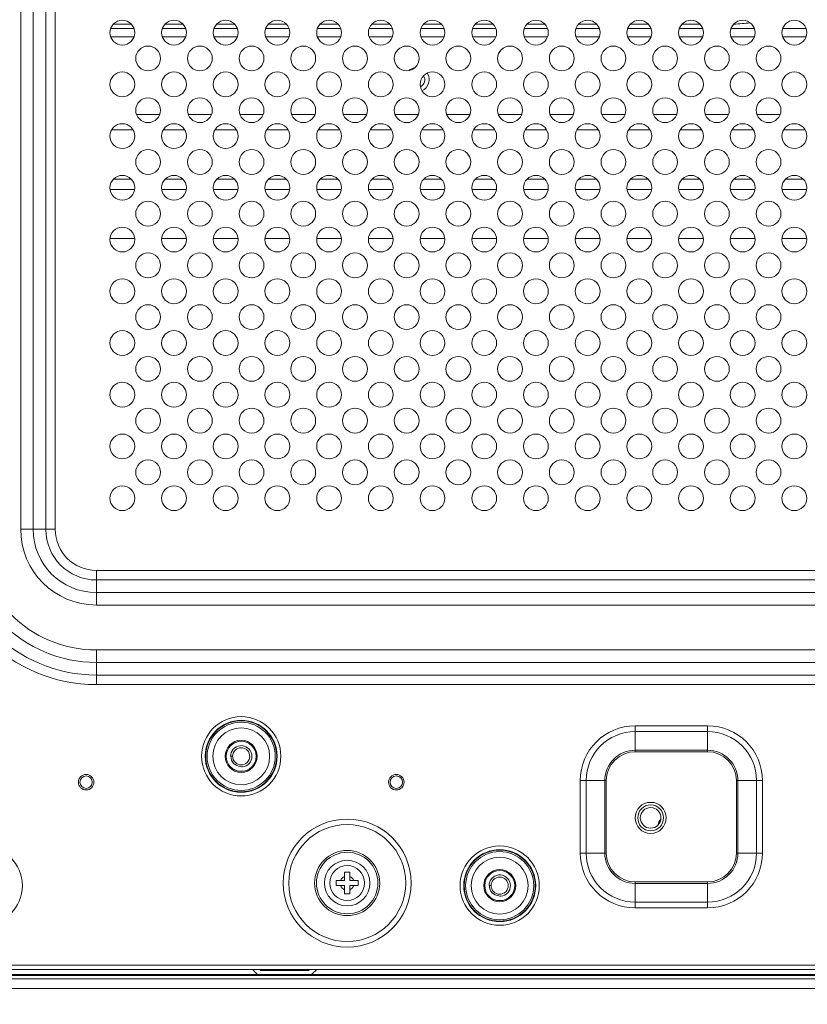
# Model space of a CAD drawing. Units: inches. Extents: x 6 to 231, y -14 to 154.
# Drawn here: x 209 to 215, y 56 to 64 of the extents above; entities that cross this region are included whole.
import ezdxf

# ---------------------------------------------------------------- set-up
doc = ezdxf.new("R2010")
doc.units = ezdxf.units.IN
doc.header["$MEASUREMENT"] = 0
doc.linetypes.add('DCAD_CONTINUOUS', pattern=[0])
for name, color, linetype, lineweight in [('CLINCHING_NUT_M4_11_5_BL221', 7, 'DCAD_CONTINUOUS', 0), ('CLINCHING_NUT_M4_11_5_BL225', 7, 'DCAD_CONTINUOUS', 0), ('Layer 1397', 7, 'Continuous', 0), ('P703_BACK_LR_BL14', 7, 'DCAD_CONTINUOUS', 0), ('P703_BEZEL_T_BL4', 7, 'DCAD_CONTINUOUS', 0), ('P703_MODULE_BKT_BL_BL217', 7, 'DCAD_CONTINUOUS', 0), ('S_TITE_4X8_BLACK_BL219', 7, 'DCAD_CONTINUOUS', 0), ('SHARP_70_LED_LK695D3LA58_03_BL', 7, 'DCAD_CONTINUOUS', 0)]:
    doc.layers.add(name, color=color, linetype=linetype, lineweight=lineweight)
doc.styles.add('DC_TEXTSTYLE4', font='arial.ttf', dxfattribs={"height": 1.3})
doc.dimstyles.get("Standard").update_dxf_attribs({"dimtxt": 0.18, "dimasz": 0.18, "dimexe": 0.18, "dimexo": 0.0625, "dimgap": 0.09, "dimtad": 0, "dimtih": 1, "dimtoh": 1, "dimdec": 4, "dimzin": 0, "dimdsep": 46, "dimtxsty": 'Standard', "dimcen": 0.09, "dimadec": 0, "dimazin": 0, "dimtfac": 1, "dimtdec": 4, "dimtofl": 0, "dimtmove": 0, "dimatfit": 3, "dimfxl": 1, "dimtolj": 1, "dimtzin": 0, "dimarcsym": 0})

# ---------------------------------------------------------------- blocks, each defined once
blk = doc.blocks.new('P703_MODULE_BKT_BL_BL217', base_point=(215.5045, 61.7572))
at = {"layer": 'P703_MODULE_BKT_BL_BL217', "color": 7, "linetype": 'DCAD_CONTINUOUS', "lineweight": 0, "ltscale": 0.004921}
for p, q in [((210.7074, 56.562), (210.6717, 56.5977)), ((210.7352, 56.5899), (210.7273, 56.5977)), ((210.7352, 56.5899), (211.0963, 56.5899)), ((210.8252, 56.5899), (210.8252, 56.5977)), ((211.0063, 56.5899), (211.0063, 56.5977)), ((211.0963, 56.5899), (211.1042, 56.5977)), ((211.1241, 56.562), (211.1598, 56.5977))]:
    blk.add_line(p, q, dxfattribs=at)
for radius in [0.0984, 0.0787]:
    blk.add_circle((213.7031, 57.7513), radius, dxfattribs=at)
for centre, start, end in [((210.7352, 56.5899), 225, 233.20693), ((211.0963, 56.5899), 306.79307, 315)]:
    blk.add_arc(centre, 0.0394, start, end, dxfattribs=at)
blk = doc.blocks.new('S_TITE_4X8_BLACK_BL219', base_point=(211.3921, 57.2552))
at = {"layer": 'S_TITE_4X8_BLACK_BL219', "color": 7, "linetype": 'DCAD_CONTINUOUS', "lineweight": 0, "ltscale": 0.004921}
for p, q in [((211.3724, 57.3379), (211.4118, 57.3379)), ((211.3724, 57.2749), (211.3724, 57.3379)), ((211.4118, 57.2749), (211.4118, 57.3379)), ((211.3094, 57.2749), (211.3724, 57.2749)), ((211.3094, 57.2355), (211.3094, 57.2749)), ((211.4118, 57.2749), (211.4748, 57.2749)), ((211.4748, 57.2749), (211.4748, 57.2355)), ((211.3094, 57.2355), (211.3724, 57.2355)), ((211.3724, 57.1725), (211.3724, 57.2355)), ((211.4118, 57.2355), (211.4748, 57.2355)), ((211.4118, 57.1725), (211.4118, 57.2355)), ((211.4118, 57.1725), (211.3724, 57.1725))]:
    blk.add_line(p, q, dxfattribs=at)
for radius in [0.1732, 0.1329]:
    blk.add_circle((211.3921, 57.2552), radius, dxfattribs=at)
for start, end in [(111.32369, 158.67631), (21.32369, 68.67631), (201.32369, 248.67631), (291.32369, 338.67631)]:
    blk.add_arc((211.3921, 57.2552), 0.0541, start, end, dxfattribs=at)
blk = doc.blocks.new('CLINCHING_NUT_M4_11_5_BL221', base_point=(212.5535, 57.2355))
at = {"layer": 'CLINCHING_NUT_M4_11_5_BL221', "color": 7, "linetype": 'DCAD_CONTINUOUS', "lineweight": 0, "ltscale": 0.004921}
for p, q in [((212.4735, 57.2504), (212.4776, 57.2648)), ((212.4776, 57.2648), (212.4842, 57.2782)), ((212.4721, 57.2355), (212.4735, 57.2504)), ((212.4721, 57.2355), (212.4881, 57.2355)), ((212.4892, 57.2234), (212.4882, 57.2355)), ((212.6138, 57.2101), (212.6077, 57.1988)), ((212.6176, 57.2224), (212.6138, 57.2101)), ((212.619, 57.2352), (212.6176, 57.2224)), ((212.6178, 57.248), (212.619, 57.2352)), ((212.6349, 57.2365), (212.6337, 57.2216))]:
    blk.add_line(p, q, dxfattribs=at)
at = {"layer": 'CLINCHING_NUT_M4_11_5_BL221', "color": 7, "linetype": 'DCAD_CONTINUOUS', "lineweight": 0, "ltscale": 0.004921, "flags": 128}
for points in [[(212.4842, 57.2782), (212.4932, 57.2902), (212.5042, 57.3003), (212.5169, 57.3082), (212.5309, 57.3137), (212.5456, 57.3165), (212.5605, 57.3166), (212.5752, 57.314), (212.5892, 57.3087), (212.602, 57.3009), (212.6132, 57.2909), (212.6223, 57.2791), (212.6291, 57.2658), (212.6334, 57.2514), (212.6349, 57.2365)], [(212.4881, 57.2355), (212.4894, 57.2483), (212.4931, 57.2606), (212.4992, 57.2719), (212.5073, 57.2818), (212.5173, 57.29), (212.5286, 57.296), (212.5409, 57.2997), (212.5537, 57.3009), (212.5665, 57.2997), (212.5788, 57.2959), (212.5901, 57.2898), (212.6, 57.2816), (212.6081, 57.2716), (212.6141, 57.2603), (212.6178, 57.248)], [(212.6077, 57.1988), (212.5995, 57.1889), (212.5895, 57.1809), (212.5781, 57.1749), (212.5658, 57.1713), (212.553, 57.1701), (212.5402, 57.1715), (212.528, 57.1753), (212.5167, 57.1815), (212.5068, 57.1897), (212.4988, 57.1997), (212.4928, 57.2111), (212.4892, 57.2234)], [(212.6337, 57.2216), (212.6298, 57.2072), (212.6234, 57.1937), (212.6145, 57.1816), (212.6036, 57.1714), (212.591, 57.1633), (212.5772, 57.1576), (212.5625, 57.1546)], [(212.5481, 57.157), (212.5552, 57.1555), (212.5625, 57.1546)]]:
    blk.add_lwpolyline(points, dxfattribs=at)
at = {"layer": 'CLINCHING_NUT_M4_11_5_BL221', "color": 7, "linetype": 'DCAD_CONTINUOUS', "lineweight": 0, "ltscale": 0.004921}
for radius in [0.2165, 0.122, 0.1142]:
    blk.add_circle((212.5535, 57.2355), radius, dxfattribs=at)
blk.add_arc((212.5535, 57.2355), 0.0787, 180, 266.05538, dxfattribs=at)
blk = doc.blocks.new('CLINCHING_NUT_M4_11_5_BL225', base_point=(210.585, 58.2198))
at = {"layer": 'CLINCHING_NUT_M4_11_5_BL225', "color": 7, "linetype": 'DCAD_CONTINUOUS', "lineweight": 0, "ltscale": 0.004921}
for p, q in [((210.5036, 58.2198), (210.505, 58.2347)), ((210.505, 58.2347), (210.5091, 58.2491)), ((210.5091, 58.2491), (210.5157, 58.2625)), ((210.6493, 58.2322), (210.6505, 58.2194)), ((210.5036, 58.2198), (210.5196, 58.2198)), ((210.5207, 58.2077), (210.5197, 58.2198)), ((210.6453, 58.1944), (210.6392, 58.1831)), ((210.6491, 58.2066), (210.6453, 58.1944)), ((210.6505, 58.2194), (210.6491, 58.2066)), ((210.6664, 58.2208), (210.6652, 58.2059))]:
    blk.add_line(p, q, dxfattribs=at)
at = {"layer": 'CLINCHING_NUT_M4_11_5_BL225', "color": 7, "linetype": 'DCAD_CONTINUOUS', "lineweight": 0, "ltscale": 0.004921, "flags": 128}
for points in [[(210.5157, 58.2625), (210.5247, 58.2744), (210.5357, 58.2846), (210.5484, 58.2925), (210.5624, 58.298), (210.5771, 58.3008), (210.592, 58.3009), (210.6067, 58.2982), (210.6207, 58.2929), (210.6335, 58.2852), (210.6447, 58.2752), (210.6538, 58.2633), (210.6606, 58.25), (210.6649, 58.2357), (210.6664, 58.2208)], [(210.5196, 58.2198), (210.5209, 58.2326), (210.5246, 58.2449), (210.5307, 58.2562), (210.5388, 58.2661), (210.5488, 58.2742), (210.5601, 58.2803), (210.5724, 58.284), (210.5852, 58.2852), (210.598, 58.2839), (210.6103, 58.2801), (210.6216, 58.274), (210.6315, 58.2658), (210.6396, 58.2559), (210.6456, 58.2445), (210.6493, 58.2322)], [(210.6392, 58.1831), (210.631, 58.1732), (210.621, 58.1651), (210.6096, 58.1591), (210.5973, 58.1555), (210.5845, 58.1543), (210.5717, 58.1557), (210.5595, 58.1596), (210.5482, 58.1657), (210.5383, 58.174), (210.5303, 58.184), (210.5243, 58.1954), (210.5207, 58.2077)], [(210.6652, 58.2059), (210.6613, 58.1914), (210.6549, 58.1779), (210.646, 58.1659), (210.6351, 58.1556), (210.6225, 58.1475), (210.6087, 58.1419), (210.594, 58.1389)], [(210.5796, 58.1412), (210.5867, 58.1397), (210.594, 58.1389)]]:
    blk.add_lwpolyline(points, dxfattribs=at)
at = {"layer": 'CLINCHING_NUT_M4_11_5_BL225', "color": 7, "linetype": 'DCAD_CONTINUOUS', "lineweight": 0, "ltscale": 0.004921}
for radius in [0.2165, 0.122, 0.1142]:
    blk.add_circle((210.585, 58.2198), radius, dxfattribs=at)
blk.add_arc((210.585, 58.2198), 0.0787, 180, 266.05538, dxfattribs=at)
blk = doc.blocks.new('*D327')
at = {"layer": 'Defpoints', "color": 0}
for p in [(197.0869, 66.6804), (223.3747, 66.6804), (218.7946, 56.4521)]:
    blk.add_point(p, dxfattribs=at)
at = {"layer": 'Layer 1397', "color": 0, "lineweight": -2, "ltscale": 0.07874}
for p, q in [((203.3747, 66.6804), (223.6747, 66.6804)), ((223.3747, 65.3804), (223.3747, 63.9963)), ((223.3747, 57.7521), (223.3747, 59.1362)), ((218.8571, 56.4521), (223.6747, 56.4521))]:
    blk.add_line(p, q, dxfattribs=at)
at = {"layer": 'Layer 1397', "color": 0}
for points in [[(223.5914, 65.3804), (223.158, 65.3804), (223.3747, 66.6804)], [(223.158, 57.7521), (223.5914, 57.7521), (223.3747, 56.4521)]]:
    blk.add_solid(points, dxfattribs=at)
at = {"layer": 'Layer 1397', "color": 0, "lineweight": 0, "insert": (223.3747, 61.5662), "char_height": 1.3, "attachment_point": 5, "rotation": 90, "style": 'DC_TEXTSTYLE4'}
blk.add_mtext('\\A1;10.23', dxfattribs=at)
blk = doc.blocks.new('*D329')
at = {"layer": 'Defpoints', "color": 0}
for p in [(197.081, 61.1466), (220.4473, 57.9603), (220.4473, 52.7067)]:
    blk.add_point(p, dxfattribs=at)
at = {"layer": 'Layer 1397', "color": 0, "lineweight": -2, "ltscale": 0.07874}
for p, q in [((197.081, 61.0841), (197.081, 52.4067)), ((220.4473, 57.8978), (220.4473, 52.4067)), ((198.381, 52.7067), (206.2626, 52.7067)), ((219.1473, 52.7067), (211.2657, 52.7067))]:
    blk.add_line(p, q, dxfattribs=at)
at = {"layer": 'Layer 1397', "color": 0}
for points in [[(198.381, 52.9234), (198.381, 52.49), (197.081, 52.7067)], [(219.1473, 52.49), (219.1473, 52.9234), (220.4473, 52.7067)]]:
    blk.add_solid(points, dxfattribs=at)
at = {"layer": 'Layer 1397', "color": 0, "lineweight": 0, "insert": (208.7641, 52.7067), "char_height": 1.3, "attachment_point": 5, "style": 'DC_TEXTSTYLE4'}
blk.add_mtext('\\A1;23.37', dxfattribs=at)

msp = doc.modelspace()

# ---------------------------------------------------------------- linework, layer by layer
at = {"layer": 'P703_BACK_LR_BL14', "color": 7, "linetype": 'DCAD_CONTINUOUS', "lineweight": 0, "ltscale": 0.004921}
for p, q in [((208.9056, 59.9481), (208.9056, 89.1607)), ((209.0003, 89.1607), (209.0003, 59.9481)), ((209.0965, 59.9481), (209.0965, 89.1607)), ((209.1688, 89.1607), (209.1688, 59.9481)), ((208.9056, 59.9481), (209.1688, 59.9481)), ((216.963, 59.6343), (209.4827, 59.6343)), ((209.4827, 59.3711), (209.4827, 59.6343)), ((216.963, 59.5619), (209.4827, 59.5619)), ((216.963, 59.4657), (209.4827, 59.4657)), ((216.963, 59.3711), (209.4827, 59.3711)), ((209.4827, 59.0291), (216.963, 59.0291)), ((209.4827, 58.7659), (209.4827, 59.0291)), ((209.4827, 58.9344), (216.963, 58.9344)), ((209.4827, 58.8383), (216.963, 58.8383)), ((209.4827, 58.7659), (216.963, 58.7659)), ((214.1362, 58.4526), (213.585, 58.4526)), ((213.585, 58.2546), (213.585, 58.4526)), ((214.1362, 58.2546), (214.1362, 58.4526)), ((214.1362, 58.4081), (213.585, 58.4081)), ((214.1362, 58.2658), (213.585, 58.2658)), ((214.1362, 58.2546), (213.585, 58.2546)), ((213.1672, 58.0347), (213.3651, 58.0347)), ((213.1672, 58.0347), (213.1672, 57.4836)), ((213.2117, 58.0347), (213.2117, 57.4836)), ((213.354, 58.0347), (213.354, 57.4836)), ((213.3651, 58.0347), (213.3651, 57.4836)), ((214.3561, 58.0347), (214.5541, 58.0347)), ((214.3561, 57.4836), (214.3561, 58.0347)), ((214.3673, 57.4836), (214.3673, 58.0347)), ((214.5096, 57.4836), (214.5096, 58.0347)), ((214.5541, 57.4836), (214.5541, 58.0347)), ((213.1672, 57.4836), (213.3651, 57.4836)), ((214.3561, 57.4836), (214.5541, 57.4836)), ((213.585, 57.2636), (214.1362, 57.2636)), ((213.585, 57.0657), (213.585, 57.2636)), ((213.585, 57.2525), (214.1362, 57.2525)), ((214.1362, 57.0657), (214.1362, 57.2636)), ((213.585, 57.1102), (214.1362, 57.1102)), ((213.585, 57.0657), (214.1362, 57.0657)), ((220.2307, 56.6292), (206.9236, 56.6292)), ((206.9236, 56.5977), (220.2701, 56.5977))]:
    msp.add_line(p, q, dxfattribs=at)
for centre, radius in [((209.6795, 63.7276), 0.0945), ((210.0732, 63.7276), 0.0945), ((210.4669, 63.7276), 0.0945), ((210.8606, 63.7276), 0.0945), ((211.2543, 63.7276), 0.0945), ((211.648, 63.7276), 0.0945), ((212.0417, 63.7276), 0.0945), ((212.4354, 63.7276), 0.0945), ((212.8291, 63.7276), 0.0945), ((213.2228, 63.7276), 0.0945), ((213.6165, 63.7276), 0.0945), ((214.0102, 63.7276), 0.0945), ((214.4039, 63.7276), 0.0945), ((214.7976, 63.7276), 0.0945), ((209.8764, 63.5308), 0.0945), ((210.2701, 63.5308), 0.0945), ((210.6638, 63.5308), 0.0945), ((211.0575, 63.5308), 0.0945), ((211.4512, 63.5308), 0.0945), ((211.8449, 63.5308), 0.0945), ((212.2386, 63.5308), 0.0945), ((212.6323, 63.5308), 0.0945), ((213.026, 63.5308), 0.0945), ((213.4197, 63.5308), 0.0945), ((213.8134, 63.5308), 0.0945), ((214.2071, 63.5308), 0.0945), ((214.6008, 63.5308), 0.0945), ((209.6795, 63.3339), 0.0945), ((210.0732, 63.3339), 0.0945), ((210.4669, 63.3339), 0.0945), ((210.8606, 63.3339), 0.0945), ((211.2543, 63.3339), 0.0945), ((211.648, 63.3339), 0.0945), ((212.0417, 63.3339), 0.0945), ((212.4354, 63.3339), 0.0945), ((212.8291, 63.3339), 0.0945), ((213.2228, 63.3339), 0.0945), ((213.6165, 63.3339), 0.0945), ((214.0102, 63.3339), 0.0945), ((214.4039, 63.3339), 0.0945), ((214.7976, 63.3339), 0.0945), ((209.8764, 63.1371), 0.0945), ((210.2701, 63.1371), 0.0945), ((210.6638, 63.1371), 0.0945), ((211.0575, 63.1371), 0.0945), ((211.4512, 63.1371), 0.0945), ((211.8449, 63.1371), 0.0945), ((212.2386, 63.1371), 0.0945), ((212.6323, 63.1371), 0.0945), ((213.026, 63.1371), 0.0945), ((213.4197, 63.1371), 0.0945), ((213.8134, 63.1371), 0.0945), ((214.2071, 63.1371), 0.0945), ((214.6008, 63.1371), 0.0945), ((209.6795, 62.9402), 0.0945), ((210.0732, 62.9402), 0.0945), ((210.4669, 62.9402), 0.0945), ((210.8606, 62.9402), 0.0945), ((211.2543, 62.9402), 0.0945), ((211.648, 62.9402), 0.0945), ((212.0417, 62.9402), 0.0945), ((212.4354, 62.9402), 0.0945), ((212.8291, 62.9402), 0.0945), ((213.2228, 62.9402), 0.0945), ((213.6165, 62.9402), 0.0945), ((214.0102, 62.9402), 0.0945), ((214.4039, 62.9402), 0.0945), ((214.7976, 62.9402), 0.0945), ((209.8764, 62.7434), 0.0945), ((210.2701, 62.7434), 0.0945), ((210.6638, 62.7434), 0.0945), ((211.0575, 62.7434), 0.0945), ((211.4512, 62.7434), 0.0945), ((211.8449, 62.7434), 0.0945), ((212.2386, 62.7434), 0.0945), ((212.6323, 62.7434), 0.0945), ((213.026, 62.7434), 0.0945), ((213.4197, 62.7434), 0.0945), ((213.8134, 62.7434), 0.0945), ((214.2071, 62.7434), 0.0945), ((214.6008, 62.7434), 0.0945), ((209.6795, 62.5465), 0.0945), ((210.0732, 62.5465), 0.0945), ((210.4669, 62.5465), 0.0945), ((210.8606, 62.5465), 0.0945), ((211.2543, 62.5465), 0.0945), ((211.648, 62.5465), 0.0945), ((212.0417, 62.5465), 0.0945), ((212.4354, 62.5465), 0.0945), ((212.8291, 62.5465), 0.0945), ((213.2228, 62.5465), 0.0945), ((213.6165, 62.5465), 0.0945), ((214.0102, 62.5465), 0.0945), ((214.4039, 62.5465), 0.0945), ((214.7976, 62.5465), 0.0945), ((209.8764, 62.3497), 0.0945), ((210.2701, 62.3497), 0.0945), ((210.6638, 62.3497), 0.0945), ((211.0575, 62.3497), 0.0945), ((211.4512, 62.3497), 0.0945), ((211.8449, 62.3497), 0.0945), ((212.2386, 62.3497), 0.0945), ((212.6323, 62.3497), 0.0945), ((213.026, 62.3497), 0.0945), ((213.4197, 62.3497), 0.0945), ((213.8134, 62.3497), 0.0945), ((214.2071, 62.3497), 0.0945), ((214.6008, 62.3497), 0.0945), ((209.6795, 62.1528), 0.0945), ((210.0732, 62.1528), 0.0945), ((210.4669, 62.1528), 0.0945), ((210.8606, 62.1528), 0.0945), ((211.2543, 62.1528), 0.0945), ((211.648, 62.1528), 0.0945), ((212.0417, 62.1528), 0.0945), ((212.4354, 62.1528), 0.0945), ((212.8291, 62.1528), 0.0945), ((213.2228, 62.1528), 0.0945), ((213.6165, 62.1528), 0.0945), ((214.0102, 62.1528), 0.0945), ((214.4039, 62.1528), 0.0945), ((214.7976, 62.1528), 0.0945), ((209.8764, 61.956), 0.0945), ((210.2701, 61.956), 0.0945), ((210.6638, 61.956), 0.0945), ((211.0575, 61.956), 0.0945), ((211.4512, 61.956), 0.0945), ((211.8449, 61.956), 0.0945), ((212.2386, 61.956), 0.0945), ((212.6323, 61.956), 0.0945), ((213.026, 61.956), 0.0945), ((213.4197, 61.956), 0.0945), ((213.8134, 61.956), 0.0945), ((214.2071, 61.956), 0.0945), ((214.6008, 61.956), 0.0945), ((209.6795, 61.7591), 0.0945), ((210.0732, 61.7591), 0.0945), ((210.4669, 61.7591), 0.0945), ((210.8606, 61.7591), 0.0945), ((211.2543, 61.7591), 0.0945), ((211.648, 61.7591), 0.0945), ((212.0417, 61.7591), 0.0945), ((212.4354, 61.7591), 0.0945), ((212.8291, 61.7591), 0.0945), ((213.2228, 61.7591), 0.0945), ((213.6165, 61.7591), 0.0945), ((214.0102, 61.7591), 0.0945), ((214.4039, 61.7591), 0.0945), ((214.7976, 61.7591), 0.0945), ((209.8764, 61.5623), 0.0945), ((210.2701, 61.5623), 0.0945), ((210.6638, 61.5623), 0.0945), ((211.0575, 61.5623), 0.0945), ((211.4512, 61.5623), 0.0945), ((211.8449, 61.5623), 0.0945), ((212.2386, 61.5623), 0.0945), ((212.6323, 61.5623), 0.0945), ((213.026, 61.5623), 0.0945), ((213.4197, 61.5623), 0.0945), ((213.8134, 61.5623), 0.0945), ((214.2071, 61.5623), 0.0945), ((214.6008, 61.5623), 0.0945), ((209.6795, 61.3654), 0.0945), ((210.0732, 61.3654), 0.0945), ((210.4669, 61.3654), 0.0945), ((210.8606, 61.3654), 0.0945), ((211.2543, 61.3654), 0.0945), ((211.648, 61.3654), 0.0945), ((212.0417, 61.3654), 0.0945), ((212.4354, 61.3654), 0.0945), ((212.8291, 61.3654), 0.0945), ((213.2228, 61.3654), 0.0945), ((213.6165, 61.3654), 0.0945), ((214.0102, 61.3654), 0.0945), ((214.4039, 61.3654), 0.0945), ((214.7976, 61.3654), 0.0945), ((209.8764, 61.1686), 0.0945), ((210.2701, 61.1686), 0.0945), ((210.6638, 61.1686), 0.0945), ((211.0575, 61.1686), 0.0945), ((211.4512, 61.1686), 0.0945), ((211.8449, 61.1686), 0.0945), ((212.2386, 61.1686), 0.0945), ((212.6323, 61.1686), 0.0945), ((213.026, 61.1686), 0.0945), ((213.4197, 61.1686), 0.0945), ((213.8134, 61.1686), 0.0945), ((214.2071, 61.1686), 0.0945), ((214.6008, 61.1686), 0.0945), ((209.6795, 60.9717), 0.0945), ((210.0732, 60.9717), 0.0945), ((210.4669, 60.9717), 0.0945), ((210.8606, 60.9717), 0.0945), ((211.2543, 60.9717), 0.0945), ((211.648, 60.9717), 0.0945), ((212.0417, 60.9717), 0.0945), ((212.4354, 60.9717), 0.0945), ((212.8291, 60.9717), 0.0945), ((213.2228, 60.9717), 0.0945), ((213.6165, 60.9717), 0.0945), ((214.0102, 60.9717), 0.0945), ((214.4039, 60.9717), 0.0945), ((214.7976, 60.9717), 0.0945), ((209.8764, 60.7749), 0.0945), ((210.2701, 60.7749), 0.0945), ((210.6638, 60.7749), 0.0945), ((211.0575, 60.7749), 0.0945), ((211.4512, 60.7749), 0.0945), ((211.8449, 60.7749), 0.0945), ((212.2386, 60.7749), 0.0945), ((212.6323, 60.7749), 0.0945), ((213.026, 60.7749), 0.0945), ((213.4197, 60.7749), 0.0945), ((213.8134, 60.7749), 0.0945), ((214.2071, 60.7749), 0.0945), ((214.6008, 60.7749), 0.0945), ((209.6795, 60.578), 0.0945), ((210.0732, 60.578), 0.0945), ((210.4669, 60.578), 0.0945), ((210.8606, 60.578), 0.0945), ((211.2543, 60.578), 0.0945), ((211.648, 60.578), 0.0945), ((212.0417, 60.578), 0.0945), ((212.4354, 60.578), 0.0945), ((212.8291, 60.578), 0.0945), ((213.2228, 60.578), 0.0945), ((213.6165, 60.578), 0.0945), ((214.0102, 60.578), 0.0945), ((214.4039, 60.578), 0.0945), ((214.7976, 60.578), 0.0945), ((209.8764, 60.3812), 0.0945), ((210.2701, 60.3812), 0.0945), ((210.6638, 60.3812), 0.0945), ((211.0575, 60.3812), 0.0945), ((211.4512, 60.3812), 0.0945), ((211.8449, 60.3812), 0.0945), ((212.2386, 60.3812), 0.0945), ((212.6323, 60.3812), 0.0945), ((213.026, 60.3812), 0.0945), ((213.4197, 60.3812), 0.0945), ((213.8134, 60.3812), 0.0945), ((214.2071, 60.3812), 0.0945), ((214.6008, 60.3812), 0.0945), ((209.6795, 60.1843), 0.0945), ((210.0732, 60.1843), 0.0945), ((210.4669, 60.1843), 0.0945), ((210.8606, 60.1843), 0.0945), ((211.2543, 60.1843), 0.0945), ((211.648, 60.1843), 0.0945), ((212.0417, 60.1843), 0.0945), ((212.4354, 60.1843), 0.0945), ((212.8291, 60.1843), 0.0945), ((213.2228, 60.1843), 0.0945), ((213.6165, 60.1843), 0.0945), ((214.0102, 60.1843), 0.0945), ((214.4039, 60.1843), 0.0945), ((214.7976, 60.1843), 0.0945), ((210.585, 58.2198), 0.3018), ((210.585, 58.2198), 0.274), ((210.585, 58.2198), 0.2704), ((210.585, 58.2198), 0.2593), ((209.4039, 58.0229), 0.0591), ((211.7661, 58.0229), 0.0591), ((209.4039, 58.0229), 0.0472), ((211.7661, 58.0229), 0.0472), ((213.7031, 57.7513), 0.1181), ((211.3921, 57.2552), 0.4871), ((211.3921, 57.2552), 0.4454), ((208.6165, 57.2355), 0.3018), ((211.3921, 57.2552), 0.2479), ((211.3921, 57.2552), 0.234), ((212.5535, 57.2355), 0.3018), ((212.5535, 57.2355), 0.274), ((212.5535, 57.2355), 0.2704), ((212.5535, 57.2355), 0.2593)]:
    msp.add_circle(centre, radius, dxfattribs=at)
for centre, radius, start, end in [((209.4827, 59.9481), 1.1822, 180, 270), ((209.4827, 59.9481), 1.1098, 180, 270), ((209.4827, 59.9481), 1.0137, 180, 270), ((209.4827, 59.9481), 0.919, 180, 270), ((209.4827, 59.9481), 0.577, 180, 270), ((209.4827, 59.9481), 0.4824, 180, 270), ((209.4827, 59.9481), 0.3862, 180, 270), ((209.4827, 59.9481), 0.3138, 180, 270), ((213.585, 58.0347), 0.4179, 90, 180), ((214.1362, 58.0347), 0.4179, 0, 90), ((213.585, 58.0347), 0.3733, 90, 180), ((214.1362, 58.0347), 0.3733, 0, 90), ((213.585, 58.0347), 0.231, 90, 180), ((213.585, 58.0347), 0.2199, 90, 180), ((214.1362, 58.0347), 0.231, 0, 90), ((214.1362, 58.0347), 0.2199, 0, 90), ((213.585, 57.4836), 0.4179, 180, 270), ((213.585, 57.4836), 0.3733, 180, 270), ((213.585, 57.4836), 0.231, 180, 270), ((213.585, 57.4836), 0.2199, 180, 270), ((214.1362, 57.4836), 0.4179, 270, 0), ((214.1362, 57.4836), 0.3733, 270, 0), ((214.1362, 57.4836), 0.231, 270, 0), ((214.1362, 57.4836), 0.2199, 270, 0)]:
    msp.add_arc(centre, radius, start, end, dxfattribs=at)
at = {"layer": 'P703_BEZEL_T_BL4', "color": 7, "linetype": 'DCAD_CONTINUOUS', "lineweight": 0, "ltscale": 0.004921}
for p, q in [((218.1598, 56.5584), (160.2543, 56.5584)), ((218.1598, 56.5528), (160.2543, 56.5528)), ((218.1598, 56.5269), (160.2543, 56.5269)), ((218.1598, 56.4521), (160.2543, 56.4521))]:
    msp.add_line(p, q, dxfattribs=at)
at = {"layer": 'SHARP_70_LED_LK695D3LA58_03_BL', "color": 7, "linetype": 'DCAD_CONTINUOUS', "lineweight": 0, "ltscale": 0.004921}
for p, q in [((209.7488, 63.7918), (209.6103, 63.7918)), ((210.1425, 63.7918), (210.004, 63.7918)), ((210.5362, 63.7918), (210.3977, 63.7918)), ((210.9299, 63.7918), (210.7914, 63.7918)), ((211.3236, 63.7918), (211.1851, 63.7918)), ((211.7173, 63.7918), (211.5788, 63.7918)), ((212.111, 63.7918), (211.9725, 63.7918)), ((212.5047, 63.7918), (212.3662, 63.7918)), ((212.8984, 63.7918), (212.7599, 63.7918)), ((213.2921, 63.7918), (213.1536, 63.7918)), ((213.6858, 63.7918), (213.5473, 63.7918)), ((214.0795, 63.7918), (213.941, 63.7918)), ((209.5906, 63.7591), (209.7685, 63.7591)), ((209.9843, 63.7591), (210.1622, 63.7591)), ((210.378, 63.7591), (210.5559, 63.7591)), ((210.7717, 63.7591), (210.9496, 63.7591)), ((211.1654, 63.7591), (211.3433, 63.7591)), ((211.5591, 63.7591), (211.737, 63.7591)), ((211.9528, 63.7591), (212.1307, 63.7591)), ((212.3465, 63.7591), (212.5244, 63.7591)), ((212.7402, 63.7591), (212.9181, 63.7591)), ((213.1339, 63.7591), (213.3118, 63.7591)), ((213.5276, 63.7591), (213.7055, 63.7591)), ((213.9213, 63.7591), (214.0992, 63.7591)), ((214.315, 63.7591), (214.4929, 63.7591)), ((214.7087, 63.7591), (214.8866, 63.7591)), ((209.7685, 63.6962), (209.5906, 63.6962)), ((210.1622, 63.6962), (209.9843, 63.6962)), ((210.5559, 63.6962), (210.378, 63.6962)), ((210.9496, 63.6962), (210.7717, 63.6962)), ((211.3433, 63.6962), (211.1654, 63.6962)), ((211.737, 63.6962), (211.5591, 63.6962)), ((212.1307, 63.6962), (211.9528, 63.6962)), ((212.5244, 63.6962), (212.3465, 63.6962)), ((212.9181, 63.6962), (212.7402, 63.6962)), ((213.3118, 63.6962), (213.1339, 63.6962)), ((213.7055, 63.6962), (213.5276, 63.6962)), ((214.0992, 63.6962), (213.9213, 63.6962)), ((214.4929, 63.6962), (214.315, 63.6962)), ((214.8866, 63.6962), (214.7087, 63.6962)), ((209.7874, 63.1056), (209.9654, 63.1056)), ((210.1811, 63.1056), (210.3591, 63.1056)), ((210.5748, 63.1056), (210.7528, 63.1056)), ((210.9685, 63.1056), (211.1465, 63.1056)), ((211.3622, 63.1056), (211.5402, 63.1056)), ((211.7559, 63.1056), (211.9339, 63.1056)), ((212.1496, 63.1056), (212.3276, 63.1056)), ((212.5433, 63.1056), (212.7213, 63.1056)), ((212.937, 63.1056), (213.115, 63.1056)), ((213.3307, 63.1056), (213.5087, 63.1056)), ((213.7244, 63.1056), (213.9024, 63.1056)), ((214.1181, 63.1056), (214.2961, 63.1056)), ((214.5118, 63.1056), (214.6898, 63.1056)), ((209.7612, 62.9875), (209.5979, 62.9875)), ((210.1549, 62.9875), (209.9916, 62.9875)), ((210.5486, 62.9875), (210.3853, 62.9875)), ((210.9423, 62.9875), (210.779, 62.9875)), ((211.336, 62.9875), (211.1727, 62.9875)), ((211.7297, 62.9875), (211.5664, 62.9875)), ((212.1234, 62.9875), (211.9601, 62.9875)), ((212.5171, 62.9875), (212.3538, 62.9875)), ((212.9108, 62.9875), (212.7475, 62.9875)), ((213.3045, 62.9875), (213.1412, 62.9875)), ((213.6982, 62.9875), (213.5349, 62.9875)), ((214.0919, 62.9875), (213.9286, 62.9875)), ((214.4856, 62.9875), (214.3223, 62.9875)), ((214.8793, 62.9875), (214.716, 62.9875)), ((209.746, 62.6135), (209.6131, 62.6135)), ((210.1397, 62.6135), (210.0068, 62.6135)), ((210.5334, 62.6135), (210.4005, 62.6135)), ((210.9271, 62.6135), (210.7942, 62.6135)), ((211.3208, 62.6135), (211.1879, 62.6135)), ((211.7145, 62.6135), (211.5816, 62.6135)), ((212.1082, 62.6135), (211.9753, 62.6135)), ((212.5019, 62.6135), (212.369, 62.6135)), ((212.8956, 62.6135), (212.7627, 62.6135)), ((213.2893, 62.6135), (213.1564, 62.6135)), ((213.683, 62.6135), (213.5501, 62.6135)), ((214.0767, 62.6135), (213.9438, 62.6135)), ((214.4704, 62.6135), (214.3375, 62.6135)), ((214.8641, 62.6135), (214.7312, 62.6135)), ((209.7732, 62.5347), (209.5858, 62.5347)), ((210.1669, 62.5347), (209.9795, 62.5347)), ((210.5606, 62.5347), (210.3732, 62.5347)), ((210.9543, 62.5347), (210.7669, 62.5347)), ((211.3481, 62.5347), (211.1606, 62.5347)), ((211.7418, 62.5347), (211.5543, 62.5347)), ((212.1355, 62.5347), (211.948, 62.5347)), ((212.5292, 62.5347), (212.3417, 62.5347)), ((212.9229, 62.5347), (212.7354, 62.5347)), ((213.3166, 62.5347), (213.1291, 62.5347)), ((213.7103, 62.5347), (213.5228, 62.5347)), ((214.104, 62.5347), (213.9165, 62.5347)), ((214.4977, 62.5347), (214.3102, 62.5347)), ((214.8914, 62.5347), (214.7039, 62.5347)), ((209.7735, 62.1607), (209.5855, 62.1607)), ((210.1672, 62.1607), (209.9792, 62.1607)), ((210.5609, 62.1607), (210.3729, 62.1607)), ((210.9546, 62.1607), (210.7666, 62.1607)), ((211.3483, 62.1607), (211.1603, 62.1607)), ((211.742, 62.1607), (211.554, 62.1607)), ((212.1357, 62.1607), (211.9477, 62.1607)), ((212.5294, 62.1607), (212.3414, 62.1607)), ((212.9231, 62.1607), (212.7351, 62.1607)), ((213.3168, 62.1607), (213.1288, 62.1607)), ((213.7105, 62.1607), (213.5225, 62.1607)), ((214.1042, 62.1607), (213.9162, 62.1607)), ((214.4979, 62.1607), (214.3099, 62.1607)), ((214.8916, 62.1607), (214.7036, 62.1607))]:
    msp.add_line(p, q, dxfattribs=at)
for centre, radius, start, end in [((214.2858, 65.3024), 1.5107, 271.89784, 276.67686), ((211.9236, 63.3694), 0.0925, 99.73961, 132.1458), ((211.9236, 63.3694), 0.0591, 295.59187, 31.02128), ((211.9236, 63.3694), 0.0925, 293.96139, 32.64493), ((213.8134, 57.6981), 0.0531, 127.44549, 180.85958)]:
    msp.add_arc(centre, radius, start, end, dxfattribs=at)

# ---------------------------------------------------------------- block references
at = {"layer": 'CLINCHING_NUT_M4_11_5_BL221', "lineweight": 0}
msp.add_blockref('CLINCHING_NUT_M4_11_5_BL221', (212.5535, 57.2355), dxfattribs=at).dxf.unprotected_set("ltscale", 0)
at = {"layer": 'CLINCHING_NUT_M4_11_5_BL225', "lineweight": 0}
msp.add_blockref('CLINCHING_NUT_M4_11_5_BL225', (210.585, 58.2198), dxfattribs=at).dxf.unprotected_set("ltscale", 0)
at = {"layer": 'P703_MODULE_BKT_BL_BL217', "lineweight": 0}
msp.add_blockref('P703_MODULE_BKT_BL_BL217', (215.5045, 61.7572), dxfattribs=at).dxf.unprotected_set("ltscale", 0)
at = {"layer": 'S_TITE_4X8_BLACK_BL219', "lineweight": 0}
msp.add_blockref('S_TITE_4X8_BLACK_BL219', (211.3921, 57.2552), dxfattribs=at).dxf.unprotected_set("ltscale", 0)

# ---------------------------------------------------------------- dimensions: what is measured, and where the dimension line sits
at = {"layer": 'Layer 1397', "lineweight": 0, "ltscale": 0.07874}
dim = msp.add_linear_dim(base=(223.3747, 66.6804), p1=(218.7946, 56.4521), p2=(197.0869, 66.6804), angle=90, dimstyle='Standard', override={"dimtxt": 1.3, "dimasz": 1.3, "dimexe": 0.3, "dimgap": 0.3, "dimtad": 0, "dimjust": 0, "dimtih": 0, "dimtoh": 0, "dimdec": 2, "dimzin": 0, "dimlunit": 2, "dimtxsty": 'DC_TEXTSTYLE4', "dimsah": 0, "dimtol": 0, "dimtfac": 1, "dimtdec": 3, "dimtix": 0, "dimtofl": 1, "dimtmove": 0, "dimfxl": 20, "dimfxlon": 1}, dxfattribs=at)
dim.commit()
dim.dimension.update_dxf_attribs({"geometry": '*D327', "text_midpoint": (223.3747, 61.5662)})
dim = msp.add_linear_dim(base=(220.4473, 52.7067), p1=(197.081, 61.1466), p2=(220.4473, 57.9603), dimstyle='Standard', override={"dimtxt": 1.3, "dimasz": 1.3, "dimexe": 0.3, "dimgap": 0.3, "dimtad": 0, "dimjust": 0, "dimtih": 1, "dimtoh": 0, "dimdec": 2, "dimzin": 0, "dimlunit": 2, "dimtxsty": 'DC_TEXTSTYLE4', "dimsah": 0, "dimtol": 0, "dimtfac": 1, "dimtdec": 3, "dimtix": 0, "dimtofl": 1, "dimtmove": 0, "dimfxl": 20, "dimfxlon": 1}, dxfattribs=at)
dim.commit()
dim.dimension.update_dxf_attribs({"geometry": '*D329', "text_midpoint": (208.7641, 52.7067)})

doc.saveas('drawing.dxf')
